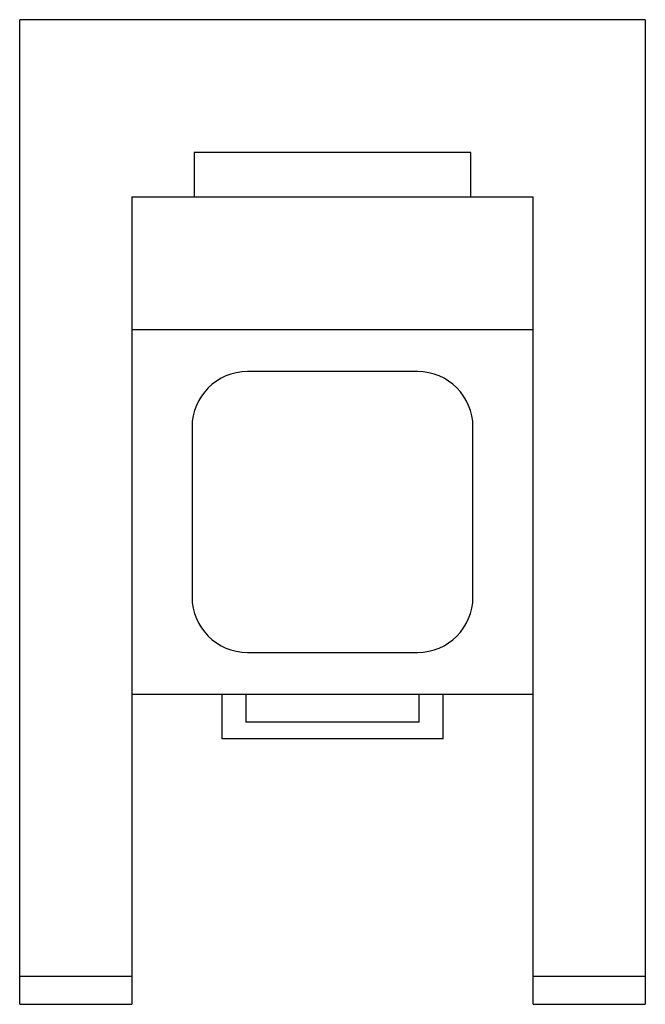
# Model space of a CAD drawing. Units: millimetres. Extents: x 4.9 to 33.6, y 3.8 to 49.
import ezdxf

# ---------------------------------------------------------------- set-up
doc = ezdxf.new("R2010")
doc.units = ezdxf.units.MM
doc.header["$LTSCALE"] = 3.464494
doc.layers.get('0').update_dxf_attribs({"linetype": 'CONTINUOUS'})

msp = doc.modelspace()

# ---------------------------------------------------------------- linework, layer by layer
at = {"color": 7, "linetype": 'Continuous'}
for p, q in [((4.927, 3.806), (4.927, 49.018)), ((33.629, 49.018), (4.927, 49.018)), ((33.629, 49.018), (33.629, 3.806)), ((12.928, 42.922), (12.928, 40.89)), ((25.628, 42.922), (12.928, 42.922)), ((25.628, 40.89), (25.628, 42.922)), ((10.07, 40.89), (10.07, 3.806)), ((10.07, 40.89), (28.485, 40.89)), ((28.485, 3.806), (28.485, 40.89)), ((10.07, 34.794), (28.485, 34.794)), ((23.183, 32.857), (15.373, 32.857)), ((12.833, 30.317), (12.833, 22.506)), ((25.723, 22.506), (25.723, 30.317)), ((15.373, 19.966), (23.183, 19.966)), ((28.485, 18.03), (10.07, 18.03)), ((14.198, 18.03), (14.198, 15.998)), ((15.309, 18.03), (15.309, 16.76)), ((23.247, 16.76), (23.247, 18.03)), ((24.358, 15.998), (24.358, 18.03)), ((23.247, 16.76), (15.309, 16.76)), ((24.358, 15.998), (14.198, 15.998)), ((10.07, 5.076), (4.927, 5.076)), ((33.629, 5.076), (28.485, 5.076)), ((4.927, 3.806), (10.07, 3.806)), ((28.485, 3.806), (33.629, 3.806))]:
    msp.add_line(p, q, dxfattribs=at)
for centre, start, end in [((15.373, 30.317), 90, 180), ((23.183, 30.317), 360, 90), ((15.373, 22.506), 180, 270), ((23.183, 22.506), 270, 0)]:
    msp.add_arc(centre, 2.54, start, end, dxfattribs=at)

doc.saveas('drawing.dxf')
